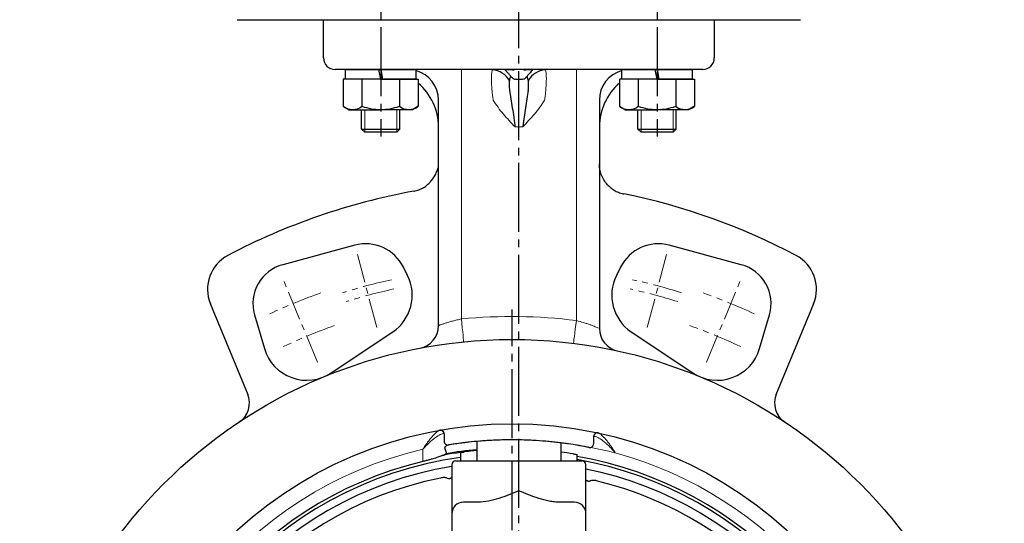
# Model space of a CAD drawing. Extents: x 477 to 1518, y -233 to 970.
# Drawn here: x 529 to 786, y 64 to 196 of the extents above; entities that cross this region are included whole.
import ezdxf

# ---------------------------------------------------------------- set-up
doc = ezdxf.new("R2010")
doc.units = 0
doc.header["$LTSCALE"] = 2
doc.header["$MEASUREMENT"] = 0
doc.linetypes.add('CENTER', pattern=[12, 9, -1, 1, -1])
doc.linetypes.add('CENTERX2', pattern=[20.32, 12.7, -2.54, 2.54, -2.54])
doc.layers.get('0').update_dxf_attribs({"linetype": 'CONTINUOUS', "plot": 0})
for name, color, linetype in [('1', 7, 'CONTINUOUS'), ('304YA', 221, 'CONTINUOUS'), ('Column', 160, 'CONTINUOUS'), ('HexagonBolt', 3, 'CONTINUOUS'), ('HexagonNut', 131, 'CONTINUOUS')]:
    doc.layers.add(name, color=color, linetype=linetype)
doc.layers.add('CENTER', color=7, linetype='CENTERX2', lineweight=15)

# ---------------------------------------------------------------- blocks, each defined once
blk = doc.blocks.new('M10_nut_side（sw）')
at = {"layer": 'HexagonNut'}
for p, q in [((-9.8, 9.605107), (-8.25, 10.5)), ((-8.25, 10.5), (0, 10.5)), ((8.25, 10.5), (0, 10.5)), ((9.8, 9.605107), (8.25, 10.5)), ((-9.8, 2.5), (-9.8, 9.605107)), ((-4.9, 2.5), (-4.9, 9.605107)), ((4.9, 2.5), (4.9, 9.605107)), ((9.8, 2.5), (9.8, 9.605107)), ((0, 2.5), (-9.8, 2.5)), ((-9.2, 0), (-9.2, 2.5)), ((-9.2, 2.5), (9.2, 2.5)), ((9.2, 0), (-9.2, 0)), ((0, 0), (-0.5, 2.5)), ((0, 2.5), (9.8, 2.5)), ((0, 2.5), (0.5, 0)), ((9.2, 2.5), (9.2, 0))]:
    blk.add_line(p, q, dxfattribs=at)
for centre, radius, start, end in [((-7.35, 6.455549), 3.990265, 52.121121, 127.878879), ((0, -4.254186), 14.7, 90, 109.471221), ((0, -4.254186), 14.7, 70.528779, 90), ((7.35, 6.455549), 3.990265, 52.121121, 127.878879)]:
    blk.add_arc(centre, radius, start, end, dxfattribs=at)
blk.add_point((0, 0), dxfattribs=at)

msp = doc.modelspace()

# ---------------------------------------------------------------- linework, layer by layer
at = {"linetype": 'Continuous', "lineweight": 13, "flags": 128}
for points in [[(610.915, 103.315), (610.842, 103.424), (610.795, 103.495), (610.779, 103.519)], [(705.021, 103.315), (705.093, 103.424), (705.141, 103.495), (705.157, 103.519)]]:
    msp.add_lwpolyline(points, dxfattribs=at)
at = {"linetype": 'Continuous', "lineweight": 13}
for centre, radius, start, end in [((639.156, 87.557), 0.992, 5.95878, 99.66365), ((657.968, -16.26), 102.5, 103.12051, 256.87949)]:
    msp.add_arc(centre, radius, start, end, dxfattribs=at)
for points in [[(638.99, 88.535), (638.918, 88.522), (638.816, 88.471), (638.568, 88.306), (638.42, 88.191), (637.934, 87.765), (637.563, 87.387), (636.966, 86.707), (636.763, 86.463), (636.354, 85.952), (636.148, 85.683), (635.734, 85.12), (635.527, 84.826), (635.216, 84.366), (635.113, 84.209), (634.905, 83.89), (634.802, 83.727), (634.7, 83.564)], [(640.143, 87.66), (640.058, 87.685), (639.934, 87.674), (639.631, 87.591), (639.448, 87.518), (638.844, 87.218), (638.379, 86.921), (637.623, 86.356), (637.363, 86.149), (636.841, 85.708), (636.576, 85.473), (636.043, 84.974), (635.775, 84.71), (635.37, 84.293), (635.235, 84.152), (634.967, 83.862), (634.832, 83.713), (634.7, 83.564)]]:
    msp.add_open_spline(points, degree=3, knots=[0, 0, 0, 0, 0.125, 0.125, 0.25, 0.25, 0.5, 0.5, 0.625, 0.625, 0.75, 0.75, 0.875, 0.875, 0.9375, 0.9375, 1, 1, 1, 1], dxfattribs=at)
at = {"color": 7, "linetype": 'Continuous', "lineweight": 30}
msp.add_open_spline([(638.99, 88.535), (639.056, 88.547), (639.091, 88.553), (639.091, 88.553)], degree=3, dxfattribs=at)
at = {"linetype": 'Continuous', "lineweight": 13}
msp.add_open_spline([(634.682, 80.379), (634.688, 81.441), (634.694, 82.503), (634.7, 83.564)], degree=3, dxfattribs=at)
at = {"layer": '1', "color": 2, "linetype": 'CENTER'}
for p, q in [((659.768, -171.679), (659.768, 580.14)), ((623.705, 217.78), (623.705, 165.214)), ((695.83, 217.78), (695.83, 165.214)), ((657.968, -153.544), (657.968, 120.055))]:
    msp.add_line(p, q, dxfattribs=at)
at = {"layer": '304YA'}
for p, q in [((608.768, 195.74), (710.768, 195.74)), ((608.768, 185.74), (608.768, 195.74)), ((710.768, 195.74), (710.768, 185.74)), ((707.768, 182.74), (611.768, 182.74)), ((638.768, 115.858), (638.768, 174.74)), ((680.768, 174.74), (680.768, 115.095)), ((616.93, 136.835), (598.121, 131.767)), ((717.815, 131.767), (699.005, 136.835)), ((630.727, 128.937), (629.633, 131.128)), ((686.302, 131.128), (685.208, 128.937)), ((589.075, 97.8), (579.249, 121.521)), ((736.686, 121.521), (726.861, 97.8)), ((590.774, 118.683), (593.354, 109.856)), ((722.582, 109.856), (725.162, 118.683)), ((610.779, 103.519), (626.826, 114.235)), ((689.11, 114.235), (705.157, 103.519)), ((640.268, 87.569), (640.268, 85.681)), ((648.768, 85.618), (648.768, 80.54)), ((670.768, 80.54), (670.768, 85.23)), ((679.268, 86.856), (679.268, 85.025)), ((644.566, 82.683), (644.566, 80.54)), ((643.268, 80.54), (676.268, 80.54)), ((674.97, 80.555), (674.97, 82.131)), ((642.268, 79.54), (642.268, 57.285)), ((677.268, 51.74), (677.268, 79.54)), ((649.091, 69.74), (645.268, 69.74)), ((674.268, 69.74), (670.445, 69.74))]:
    msp.add_line(p, q, dxfattribs=at)
at = {"layer": '304YA', "color": 7, "lineweight": 13}
for p, q in [((644.768, 182.74), (644.768, 117.59)), ((674.768, 117.186), (674.768, 182.74)), ((658.768, 167.74), (660.768, 167.74))]:
    msp.add_line(p, q, dxfattribs=at)
at = {"layer": '304YA', "color": 7, "lineweight": 13, "flags": 128}
for points in [[(644.768, 117.59), (644.883, 116.426), (644.993, 115.305), (645.095, 114.273), (645.184, 113.368), (645.257, 112.626), (645.312, 112.074), (645.345, 111.734), (645.357, 111.619)], [(674.768, 117.186), (674.622, 116.025), (674.481, 114.908), (674.351, 113.879), (674.238, 112.977), (674.145, 112.237), (674.075, 111.686), (674.033, 111.348), (674.018, 111.233)], [(610.915, 103.315), (610.842, 103.424), (610.795, 103.495), (610.779, 103.519)], [(705.021, 103.315), (705.093, 103.424), (705.141, 103.495), (705.157, 103.519)]]:
    msp.add_lwpolyline(points, dxfattribs=at)
at = {"layer": '304YA'}
for radius in [128.5, 106.5]:
    msp.add_circle((657.968, -16.26), radius, dxfattribs=at)
for centre, radius, start, end in [((611.768, 185.74), 3, 180, 270), ((707.768, 185.74), 3, 270, 0), ((652.367, 176.931), 5.75, 30.90023, 84.70399), ((667.169, 176.931), 5.75, 95.29602, 149.09976), ((630.768, 174.74), 8, 0, 74.50262), ((688.768, 174.74), 8, 105.49737, 180), ((623.768, 167.74), 15, 0, 49.52092), ((695.768, 167.74), 15, 130.47907, 180), ((662.968, -16.26), 170, 100.37513, 117.7425), ((652.968, -16.26), 170, 62.2575, 78.39342), ((619.792, 126.214), 11, 26.53696, 105.07898), ((696.144, 126.214), 11, 74.92102, 153.46304), ((588.488, 125.347), 10, 117.7425, 202.5), ((727.448, 125.347), 10, 337.5, 62.2575), ((600.852, 121.629), 10.5, 105.07898, 196.29373), ((715.083, 121.629), 10.5, 343.70627, 74.92102), ((620.439, 123.799), 11.5, 303.73494, 26.53696), ((695.497, 123.799), 11.5, 153.46304, 236.26506), ((632.768, 115.858), 6, 280.79879, 0), ((686.768, 115.12), 6, 180, 257.63572), ((604.392, 113.083), 11.5, 196.29373, 303.73494), ((711.543, 113.083), 11.5, 236.26506, 343.70627), ((583.447, 95.708), 6, 303.64593, 22.5), ((732.489, 95.708), 6, 157.5, 236.35407), ((639.268, 87.569), 1, 0, 100.20969), ((680.268, 86.856), 1, 77.79709, 180), ((641.268, 85.681), 1, 180, 279.30356), ((678.268, 85.025), 1, 258.66676, 0), ((657.968, -16.26), 99.911, 95.28337, 100.20598), ((657.968, -16.26), 100.143, 95.27112, 99.86517), ((657.968, -16.26), 99.926, 95.28258, 97.1293), ((657.968, -16.26), 99.926, 80.78524, 82.64052), ((657.968, -16.26), 99.405, 103.5474, 256.4526), ((657.968, -16.26), 98.6, 97.81185, 262.18815), ((643.268, 79.54), 1, 90, 180), ((657.968, -16.26), 99.405, 6.14478, 80.15199), ((657.968, -16.26), 98.6, 3.29314, 80.07077), ((676.268, 79.54), 1, 0, 90), ((657.968, -16.26), 96.62, 99.35162, 260.64838), ((657.968, -16.26), 96.62, 3.15502, 78.47752), ((657.968, -16.26), 94.197, 101.45044, 258.54956), ((657.968, -16.26), 94.197, 5.64996, 76.30591), ((645.268, 66.74), 3, 90, 180), ((674.268, 66.74), 3, 0, 90)]:
    msp.add_arc(centre, radius, start, end, dxfattribs=at)
at = {"layer": '304YA', "color": 7, "lineweight": 13}
for centre, radius, start, end in [((657.968, -16.26), 134.5, 82.82461, 95.63215), ((669.407, 24.715), 59.96, 75.00042, 81.69158), ((657.968, -16.26), 102.5, 6.26427, 74.75185)]:
    msp.add_arc(centre, radius, start, end, dxfattribs=at)
for points, knots in [([(652.897, 175.895), (652.847, 176.318), (652.803, 176.737), (652.73, 177.549), (652.7, 177.943), (652.652, 178.708), (652.634, 179.076), (652.61, 179.767), (652.605, 180.092), (652.605, 180.701), (652.61, 180.978), (652.634, 181.479), (652.652, 181.703), (652.7, 182.083), (652.73, 182.242), (652.803, 182.498), (652.847, 182.594), (652.897, 182.656)], [0, 0, 0, 0, 0.125, 0.125, 0.25, 0.25, 0.375, 0.375, 0.5, 0.5, 0.625, 0.625, 0.75, 0.75, 0.875, 0.875, 1, 1, 1, 1]), ([(666.638, 182.656), (666.689, 182.594), (666.732, 182.498), (666.805, 182.242), (666.835, 182.083), (666.884, 181.699), (666.901, 181.476), (666.925, 180.977), (666.931, 180.701), (666.931, 180.092), (666.925, 179.766), (666.901, 179.071), (666.883, 178.702), (666.835, 177.942), (666.805, 177.549), (666.732, 176.738), (666.689, 176.318), (666.638, 175.895)], [0, 0, 0, 0, 0.125, 0.125, 0.25, 0.25, 0.375, 0.375, 0.5, 0.5, 0.625, 0.625, 0.75, 0.75, 0.875, 0.875, 1, 1, 1, 1]), ([(653.053, 174.74), (653.837, 173.436), (654.749, 172.236), (656.209, 170.512), (656.712, 169.95), (657.732, 168.838), (658.251, 168.288), (658.768, 167.74)], [0, 0, 0, 0, 0.5, 0.5, 0.75, 0.75, 1, 1, 1, 1]), ([(666.483, 174.74), (665.698, 173.436), (664.786, 172.236), (663.326, 170.512), (662.824, 169.95), (661.804, 168.838), (661.284, 168.288), (660.768, 167.74)], [0, 0, 0, 0, 0.5, 0.5, 0.75, 0.75, 1, 1, 1, 1]), ([(638.768, 115.858), (638.768, 115.858), (638.808, 115.873), (638.926, 115.918), (638.975, 115.936), (639.093, 115.98), (639.162, 116.006), (639.392, 116.09), (639.58, 116.158), (639.91, 116.273), (640.029, 116.314), (640.28, 116.399), (640.412, 116.443), (640.826, 116.578), (641.127, 116.673), (641.778, 116.867), (642.122, 116.965), (642.837, 117.155), (643.212, 117.249), (643.981, 117.428), (644.372, 117.512), (644.768, 117.59)], [0, 0, 0, 0, 0.125, 0.125, 0.1875, 0.1875, 0.25, 0.25, 0.375, 0.375, 0.4375, 0.4375, 0.5, 0.5, 0.625, 0.625, 0.75, 0.75, 0.875, 0.875, 1, 1, 1, 1]), ([(674.768, 117.186), (675.416, 117.023), (676.043, 116.846), (676.953, 116.564), (677.248, 116.469), (677.809, 116.28), (678.077, 116.186), (678.59, 116.001), (678.834, 115.91), (679.279, 115.738), (679.484, 115.657), (679.856, 115.507), (680.024, 115.438), (680.307, 115.319), (680.425, 115.268), (680.519, 115.228)], [0, 0, 0, 0, 0.25, 0.25, 0.375, 0.375, 0.5, 0.5, 0.625, 0.625, 0.75, 0.75, 0.875, 0.875, 1, 1, 1, 1]), ([(680.596, 87.808), (680.673, 87.791), (680.782, 87.734), (680.976, 87.599), (681.047, 87.546), (681.197, 87.425), (681.277, 87.356), (681.692, 86.98), (682.069, 86.582), (682.67, 85.873), (682.874, 85.62), (683.283, 85.09), (683.489, 84.812), (683.901, 84.231), (684.107, 83.928), (684.415, 83.455), (684.518, 83.294), (684.722, 82.966), (684.825, 82.798), (684.925, 82.631)], [0, 0, 0, 0, 0.125, 0.125, 0.1875, 0.1875, 0.25, 0.25, 0.5, 0.5, 0.625, 0.625, 0.75, 0.75, 0.875, 0.875, 0.9375, 0.9375, 1, 1, 1, 1]), ([(679.412, 86.947), (679.505, 86.968), (679.636, 86.951), (679.953, 86.854), (680.143, 86.772), (680.764, 86.446), (681.238, 86.128), (682.002, 85.533), (682.264, 85.316), (682.789, 84.854), (683.054, 84.609), (683.588, 84.09), (683.856, 83.816), (684.259, 83.385), (684.393, 83.238), (684.66, 82.939), (684.794, 82.785), (684.925, 82.631)], [0, 0, 0, 0, 0.125, 0.125, 0.25, 0.25, 0.5, 0.5, 0.625, 0.625, 0.75, 0.75, 0.875, 0.875, 0.9375, 0.9375, 1, 1, 1, 1])]:
    msp.add_open_spline(points, degree=3, knots=knots, dxfattribs=at)
at = {"layer": '304YA'}
for points, knots in [([(657.626, 180.989), (657.441, 181.221), (657.258, 181.43), (657, 181.71), (656.916, 181.798), (656.76, 181.959), (656.688, 182.032), (656.558, 182.165), (656.5, 182.225), (656.401, 182.332), (656.361, 182.379), (656.301, 182.46), (656.281, 182.494), (656.264, 182.553), (656.267, 182.578), (656.294, 182.619), (656.32, 182.635), (656.392, 182.661), (656.44, 182.671), (656.616, 182.695), (656.773, 182.702), (657.169, 182.708), (657.401, 182.706), (657.793, 182.696), (657.933, 182.691), (658.22, 182.676), (658.369, 182.667), (658.523, 182.655)], [0, 0, 0, 0, 0.125, 0.125, 0.1875, 0.1875, 0.25, 0.25, 0.3125, 0.3125, 0.375, 0.375, 0.4375, 0.4375, 0.5, 0.5, 0.5625, 0.5625, 0.625, 0.625, 0.75, 0.75, 0.875, 0.875, 0.9375, 0.9375, 1, 1, 1, 1]), ([(661.013, 182.655), (661.321, 182.68), (661.605, 182.692), (661.998, 182.703), (662.124, 182.705), (662.355, 182.706), (662.462, 182.706), (662.658, 182.703), (662.749, 182.701), (662.908, 182.693), (662.977, 182.687), (663.152, 182.664), (663.226, 182.639), (663.269, 182.579), (663.271, 182.555), (663.255, 182.497), (663.236, 182.462), (663.176, 182.381), (663.137, 182.335), (663.039, 182.229), (662.981, 182.169), (662.784, 181.967), (662.626, 181.808), (662.279, 181.432), (662.095, 181.221), (661.91, 180.989)], [0, 0, 0, 0, 0.125, 0.125, 0.1875, 0.1875, 0.25, 0.25, 0.3125, 0.3125, 0.375, 0.375, 0.5, 0.5, 0.5625, 0.5625, 0.625, 0.625, 0.6875, 0.6875, 0.75, 0.75, 0.875, 0.875, 1, 1, 1, 1]), ([(657.626, 180.989), (657.769, 180.808), (657.931, 180.64), (658.216, 180.429), (658.317, 180.366), (658.531, 180.263), (658.647, 180.222), (658.768, 180.198)], [0, 0, 0, 0, 0.5, 0.5, 0.75, 0.75, 1, 1, 1, 1]), ([(660.768, 180.198), (660.445, 180.133), (660.11, 180.099), (659.424, 180.099), (659.091, 180.133), (658.768, 180.198)], [0, 0, 0, 0, 0.5, 0.5, 1, 1, 1, 1]), ([(660.768, 180.198), (661.011, 180.247), (661.228, 180.361), (661.604, 180.641), (661.767, 180.808), (661.91, 180.989)], [0, 0, 0, 0, 0.5, 0.5, 1, 1, 1, 1]), ([(657.3, 179.883), (657.245, 179.59), (657.227, 179.243), (657.227, 178.474), (657.245, 178.052), (657.3, 177.598)], [0, 0, 0, 0, 0.5, 0.5, 1, 1, 1, 1]), ([(662.235, 177.598), (662.29, 178.053), (662.309, 178.474), (662.309, 179.243), (662.29, 179.59), (662.235, 179.883)], [0, 0, 0, 0, 0.5, 0.5, 1, 1, 1, 1]), ([(657.339, 177.317), (657.455, 176.588), (657.574, 175.841), (657.813, 174.304), (657.934, 173.512), (658.173, 171.901), (658.293, 171.078), (658.471, 169.832), (658.53, 169.415), (658.649, 168.579), (658.709, 168.158), (658.768, 167.74)], [0, 0, 0, 0, 0.25, 0.25, 0.5, 0.5, 0.75, 0.75, 0.875, 0.875, 1, 1, 1, 1]), ([(662.196, 177.317), (662.081, 176.588), (661.962, 175.841), (661.722, 174.304), (661.602, 173.512), (661.362, 171.901), (661.243, 171.078), (661.064, 169.832), (661.005, 169.415), (660.887, 168.579), (660.827, 168.158), (660.768, 167.74)], [0, 0, 0, 0, 0.25, 0.25, 0.5, 0.5, 0.75, 0.75, 0.875, 0.875, 1, 1, 1, 1]), ([(636.601, 153.328), (637.089, 153.925), (637.828, 154.828), (638.244, 155.809), (638.768, 157.266)], [0, 0, 0, 0, 0.660443, 1, 1, 1, 1]), ([(682.935, 152.628), (682.543, 153.045), (682.22, 153.477), (681.811, 154.144), (681.688, 154.369), (681.465, 154.826), (681.366, 155.058), (681.105, 155.752), (680.979, 156.217), (680.852, 156.92), (680.82, 157.155), (680.789, 157.509), (680.781, 157.628), (680.77, 157.865), (680.768, 157.984), (680.768, 158.102)], [0, 0, 0, 0, 0.25, 0.25, 0.375, 0.375, 0.5, 0.5, 0.75, 0.75, 0.875, 0.875, 0.9375, 0.9375, 1, 1, 1, 1]), ([(632.397, 150.968), (632.845, 151.053), (633.277, 151.173), (633.901, 151.407), (634.105, 151.494), (634.495, 151.682), (634.68, 151.783), (635.21, 152.1), (635.53, 152.334), (636.11, 152.825), (636.366, 153.078), (636.601, 153.328)], [0, 0, 0, 0, 0.25, 0.25, 0.375, 0.375, 0.5, 0.5, 0.75, 0.75, 1, 1, 1, 1]), ([(682.935, 152.628), (683.165, 152.383), (683.415, 152.135), (683.981, 151.654), (684.29, 151.426), (684.975, 151.01), (685.357, 150.82), (685.958, 150.586), (686.164, 150.516), (686.586, 150.393), (686.803, 150.339), (687.022, 150.294)], [0, 0, 0, 0, 0.25, 0.25, 0.5, 0.5, 0.75, 0.75, 0.875, 0.875, 1, 1, 1, 1]), ([(678.071, 84.045), (678.071, 84.045), (678.041, 84.051), (677.923, 84.075), (677.834, 84.092), (677.483, 84.161), (677.138, 84.229), (676.454, 84.356), (676.196, 84.403), (675.631, 84.504), (675.325, 84.557), (674.336, 84.724), (673.583, 84.845), (672.309, 85.03), (671.864, 85.093), (670.942, 85.215), (670.464, 85.275), (669.474, 85.392), (668.962, 85.449), (667.904, 85.557), (667.354, 85.61), (665.686, 85.754), (664.54, 85.835), (662.771, 85.929), (662.17, 85.955), (660.96, 85.998), (660.357, 86.014), (658.553, 86.045), (657.356, 86.045), (655.573, 86.013), (654.981, 85.998), (653.828, 85.958), (653.263, 85.933), (652.157, 85.876), (651.616, 85.844), (650.557, 85.772), (650.036, 85.733), (648.533, 85.609), (647.613, 85.518), (646.349, 85.379), (645.947, 85.332), (645.185, 85.239), (644.827, 85.193), (643.834, 85.061), (643.275, 84.98), (642.589, 84.877), (642.386, 84.846), (642.039, 84.792), (641.895, 84.769), (641.548, 84.714), (641.429, 84.694), (641.429, 84.694)], [0, 0, 0, 0, 0.03125, 0.03125, 0.0625, 0.0625, 0.125, 0.125, 0.15625, 0.15625, 0.1875, 0.1875, 0.25, 0.25, 0.28125, 0.28125, 0.3125, 0.3125, 0.34375, 0.34375, 0.375, 0.375, 0.4375, 0.4375, 0.46875, 0.46875, 0.5, 0.5, 0.5625, 0.5625, 0.59375, 0.59375, 0.625, 0.625, 0.65625, 0.65625, 0.6875, 0.6875, 0.75, 0.75, 0.78125, 0.78125, 0.8125, 0.8125, 0.875, 0.875, 0.90625, 0.90625, 0.9375, 0.9375, 1, 1, 1, 1]), ([(640.265, 82.07), (640.327, 82.149), (640.404, 82.221), (640.588, 82.338), (640.696, 82.382), (640.81, 82.402)], [0, 0, 0, 0, 0.5, 0.5, 1, 1, 1, 1]), ([(640.547, 83.531), (640.522, 83.601), (640.503, 83.671), (640.479, 83.813), (640.475, 83.884), (640.484, 84.017), (640.497, 84.081), (640.535, 84.197), (640.56, 84.249), (640.649, 84.393), (640.723, 84.468), (640.881, 84.58), (640.963, 84.616), (641.042, 84.63)], [0, 0, 0, 0, 0.125, 0.125, 0.25, 0.25, 0.375, 0.375, 0.5, 0.5, 0.75, 0.75, 1, 1, 1, 1]), ([(644.579, 82.685), (644.576, 82.689), (644.564, 82.7), (644.662, 82.735), (644.86, 82.783), (645.146, 82.835), (645.397, 82.872), (645.538, 82.89), (645.566, 82.893)], [0, 0, 0, 0, 0.0849033, 0.2973564, 0.5121397, 0.7289499, 0.946588, 1, 1, 1, 1]), ([(673.97, 82.377), (674.084, 82.357), (674.312, 82.318), (674.615, 82.254), (674.839, 82.195), (674.961, 82.151), (674.957, 82.136), (674.956, 82.131)], [0, 0, 0, 0, 0.21846808, 0.43689664, 0.65604353, 0.87387983, 1, 1, 1, 1]), ([(639.928, 81.97), (639.835, 81.929), (639.723, 81.882), (639.466, 81.783), (639.321, 81.729), (638.997, 81.615), (638.818, 81.553), (638.425, 81.424), (638.215, 81.357), (637.767, 81.218), (637.529, 81.146), (637.022, 80.997), (636.75, 80.92), (636.19, 80.765), (635.901, 80.687), (635.302, 80.531), (634.992, 80.454), (634.682, 80.379)], [0, 0, 0, 0, 0.125, 0.125, 0.25, 0.25, 0.375, 0.375, 0.5, 0.5, 0.625, 0.625, 0.75, 0.75, 0.875, 0.875, 1, 1, 1, 1]), ([(644.562, 80.538), (644.56, 80.539), (644.557, 80.541), (644.552, 80.534), (644.549, 80.53)], [0, 0, 0, 0, 0.5908631, 1, 1, 1, 1]), ([(641.035, 76.058), (640.91, 76.1), (640.775, 76.132), (640.495, 76.176), (640.349, 76.188), (640.045, 76.189), (639.889, 76.178), (639.578, 76.136), (639.423, 76.104), (639.268, 76.062)], [0, 0, 0, 0, 0.25, 0.25, 0.5, 0.5, 0.75, 0.75, 1, 1, 1, 1]), ([(642.268, 76.062), (642.268, 76.062), (642.224, 76.053), (642.094, 76.025), (642.04, 76.014), (641.913, 75.986), (641.84, 75.97), (641.757, 75.951)], [0, 0, 0, 0, 0.5, 0.5, 0.75, 0.75, 1, 1, 1, 1]), ([(677.778, 75.278), (677.696, 75.301), (677.623, 75.321), (677.496, 75.356), (677.442, 75.37), (677.312, 75.405), (677.268, 75.417), (677.268, 75.417)], [0, 0, 0, 0, 0.25, 0.25, 0.5, 0.5, 1, 1, 1, 1]), ([(677.778, 75.278), (677.876, 75.251), (677.988, 75.249), (678.23, 75.277), (678.361, 75.308), (678.5, 75.348)], [0, 0, 0, 0, 0.5, 0.5, 1, 1, 1, 1]), ([(680.268, 75.259), (680.114, 75.309), (679.961, 75.349), (679.653, 75.408), (679.497, 75.427), (679.192, 75.443), (679.045, 75.439), (678.764, 75.41), (678.627, 75.384), (678.5, 75.348)], [0, 0, 0, 0, 0.25, 0.25, 0.5, 0.5, 0.75, 0.75, 1, 1, 1, 1]), ([(659.768, 72.74), (658.044, 72.026), (656.32, 71.309), (653.652, 70.455), (652.752, 70.209), (650.938, 69.853), (650.022, 69.74), (649.091, 69.74)], [0, 0, 0, 0, 0.5, 0.5, 0.75, 0.75, 1, 1, 1, 1]), ([(670.445, 69.74), (669.978, 69.74), (669.509, 69.769), (668.575, 69.873), (668.114, 69.947), (666.747, 70.218), (665.854, 70.464), (664.09, 71.03), (663.219, 71.351), (661.488, 72.027), (660.626, 72.384), (659.768, 72.74)], [0, 0, 0, 0, 0.125, 0.125, 0.25, 0.25, 0.5, 0.5, 0.75, 0.75, 1, 1, 1, 1])]:
    msp.add_open_spline(points, degree=3, knots=knots, dxfattribs=at)
for points in [[(657.339, 180.054), (657.324, 180), (657.311, 179.943), (657.3, 179.883)], [(657.339, 180.054), (657.433, 180.392), (657.529, 180.705), (657.626, 180.989)], [(662.196, 180.054), (662.103, 180.392), (662.006, 180.705), (661.91, 180.989)], [(662.235, 179.883), (662.224, 179.943), (662.212, 180), (662.196, 180.054)], [(657.3, 177.598), (657.311, 177.505), (657.324, 177.412), (657.339, 177.317)], [(662.196, 177.317), (662.212, 177.412), (662.224, 177.505), (662.235, 177.598)], [(632.352, 150.96), (632.367, 150.963), (632.382, 150.966), (632.397, 150.968)], [(687.022, 150.294), (687.071, 150.284), (687.121, 150.274), (687.17, 150.264)], [(680.479, 87.833), (680.479, 87.833), (680.519, 87.825), (680.596, 87.808)], [(640.547, 83.531), (640.646, 83.157), (640.733, 82.781), (640.81, 82.402)], [(639.928, 81.97), (639.989, 81.997), (640.107, 82.032), (640.265, 82.07)], [(641.035, 76.058), (641.312, 75.965), (641.56, 75.908), (641.757, 75.951)]]:
    msp.add_open_spline(points, degree=3, dxfattribs=at)
at = {"layer": '304YA', "color": 7, "lineweight": 13}
for points in [[(653.053, 174.74), (652.995, 175.126), (652.943, 175.511), (652.897, 175.895)], [(666.638, 175.895), (666.592, 175.511), (666.541, 175.126), (666.483, 174.74)]]:
    msp.add_open_spline(points, degree=3, dxfattribs=at)
at = {"layer": 'CENTER', "ltscale": 0.3}
for p, q in [((622.687, 115.41), (617.602, 134.385)), ((693.249, 115.41), (698.333, 134.385)), ((607.21, 106.28), (598.269, 127.866)), ((708.726, 106.28), (717.667, 127.866))]:
    msp.add_line(p, q, dxfattribs=at)
for radius, start, end in [(147.5, 102.29602, 107.45203), (147.5, 72.54797, 77.70398), (149.25, 109.52275, 115.07313), (145, 102.27962, 107.36296), (145, 72.63704, 77.72038), (149.25, 64.92687, 70.47725), (140, 109.32585, 115.24327), (140, 64.75673, 70.67415)]:
    msp.add_arc((657.968, -16.26), radius, start, end, dxfattribs=at)
at = {"layer": 'Column'}
msp.add_line((586.268, 195.74), (733.268, 195.74), dxfattribs=at)
at = {"layer": 'HexagonBolt'}
for p, q in [((618.705, 167.152), (618.705, 172.24)), ((628.705, 167.152), (628.705, 172.24)), ((690.83, 167.152), (690.83, 172.24)), ((700.83, 167.152), (700.83, 172.24)), ((619.517, 166.34), (618.705, 167.152)), ((618.705, 167.152), (628.705, 167.152)), ((627.893, 166.34), (628.705, 167.152)), ((691.642, 166.34), (690.83, 167.152)), ((690.83, 167.152), (700.83, 167.152)), ((700.018, 166.34), (700.83, 167.152)), ((627.893, 166.34), (619.517, 166.34)), ((700.018, 166.34), (691.642, 166.34))]:
    msp.add_line(p, q, dxfattribs=at)
at = {"layer": 'HexagonBolt', "color": 84, "lineweight": 13}
for p, q in [((619.517, 166.34), (619.517, 172.24)), ((627.893, 166.34), (627.893, 172.24)), ((691.642, 166.34), (691.642, 172.24)), ((700.018, 166.34), (700.018, 172.24))]:
    msp.add_line(p, q, dxfattribs=at)

# ---------------------------------------------------------------- block references
at = {"layer": 'HexagonNut', "rotation": 180}
for p in [(623.705, 182.74), (695.83, 182.74)]:
    msp.add_blockref('M10_nut_side（sw）', p, dxfattribs=at)

doc.saveas('drawing.dxf')
